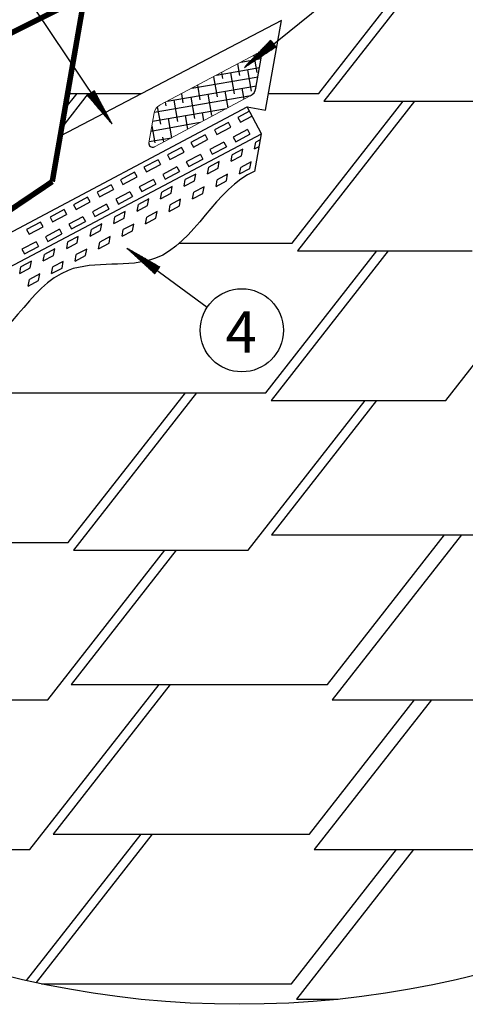
# Model space of a CAD drawing. Units: millimetres. Extents: x -3332883 to 40920555, y -16353787 to 305898.
# Drawn here: x 604320 to 607894, y 177207 to 185113 of the extents above; entities that cross this region are included whole.
import ezdxf

# ---------------------------------------------------------------- set-up
doc = ezdxf.new("R2010")
doc.units = ezdxf.units.MM
for name, color, linetype in [('bitustik', 7, 'Continuous'), ('Shing2', 90, 'Continuous'), ('Steel', 24, 'Continuous')]:
    doc.layers.add(name, color=color, linetype=linetype)
doc.styles.get("Standard").update_dxf_attribs({"font": 'isocpeur.TTF'})
pattern_1 = [(51.539489, (579290.7174, 188839.0604), (-1.08649465, 0.863014925), [])]
pattern_2 = [(136.510348, (598614.7197, 157906.1296), (-0.95493725, -1.00665795), [])]

msp = doc.modelspace()

# ---------------------------------------------------------------- hatches: boundary and pattern name
h = msp.add_hatch()
h.set_pattern_fill('ANSI31', scale=11.100315, angle=6.5394887, style=0)
h.set_pattern_definition(pattern_1)
h.paths.add_polyline_path([(606336.417, 184948.798), (606378.857, 184896.064), (606120.708, 184727.448)])
h = msp.add_hatch()
h.set_pattern_fill('ANSI31', scale=11.100315, angle=6.5394887, style=0)
h.set_pattern_definition(pattern_1)
h.paths.add_polyline_path([(606336.417, 184948.798), (606378.857, 184896.064), (606120.708, 184727.448)])
h = msp.add_hatch()
h.set_pattern_fill('ANSI31', scale=11.100315, angle=91.5103479, style=0)
h.set_pattern_definition(pattern_2)
h.paths.add_polyline_path([(604860.896, 184506.68), (604917.148, 184544.333), (605062.484, 184272.398)])
h = msp.add_hatch()
h.set_pattern_fill('ANSI31', scale=11.100315, angle=91.5103479, style=0)
h.set_pattern_definition(pattern_2)
h.paths.add_polyline_path([(604860.896, 184506.68), (604917.148, 184544.333), (605062.484, 184272.398)])
h = msp.add_hatch()
h.set_pattern_fill('ANSI31', scale=11.100315, angle=-69.1585461, style=0)
h.set_pattern_definition([(335.841454, (602532.1478, 210296.1388), (0.56786851, 1.26601372), [])])
h.paths.add_polyline_path([(605443.615, 183127.639), (605403, 183073.488), (605175.839, 183281.982)])

# ---------------------------------------------------------------- linework, layer by layer
at = {"color": 7}
for p, q in [((605060.598, 184275.869), (604448.242, 185190.168)), ((605060.598, 184275.869), (604448.242, 185190.168)), ((606123.785, 184729.458), (606744.567, 185229.413)), ((606123.785, 184729.458), (606744.567, 185229.413)), ((605178.546, 183279.497), (605823.399, 182803.401))]:
    msp.add_line(p, q, dxfattribs=at)
for centre, radius in [((606082.276, 184908.435), 7701.796), ((606082.276, 184908.435), 7701.796), ((606101.268, 182618.639), 333.689)]:
    msp.add_circle(centre, radius, dxfattribs=at)
at = {"layer": 'bitustik'}
for p, q in [((606094.711, 184772.338), (606257.61, 184800.63)), ((606094.711, 184772.338), (606257.61, 184800.63)), ((606196.834, 184826.584), (606220.796, 184688.613)), ((606196.834, 184826.584), (606220.796, 184688.613)), ((606215.243, 184563.921), (606258.023, 184802.935)), ((606215.243, 184563.921), (606258.023, 184802.935)), ((605897.749, 184667.715), (606244.602, 184727.955)), ((605897.749, 184667.715), (606244.602, 184727.955)), ((605938.961, 184689.607), (605947.381, 184641.127)), ((605938.961, 184689.607), (605947.381, 184641.127)), ((606067.898, 184758.095), (606084.088, 184664.87)), ((606067.898, 184758.095), (606084.088, 184664.87)), ((606146.507, 184710.918), (606176.185, 184540.034)), ((606146.507, 184710.918), (606176.185, 184540.034)), ((605700.786, 184563.092), (606231.595, 184655.28)), ((605700.786, 184563.092), (606231.595, 184655.28)), ((605874.493, 184655.362), (605902.77, 184492.549)), ((605874.493, 184655.362), (605902.77, 184492.549)), ((606009.799, 184687.176), (606039.477, 184516.291)), ((606009.799, 184687.176), (606039.477, 184516.291)), ((605503.823, 184458.469), (606218.588, 184582.606)), ((605503.823, 184458.469), (606218.588, 184582.606)), ((605745.557, 184586.874), (605766.062, 184468.806)), ((605745.557, 184586.874), (605766.062, 184468.806)), ((605965.188, 184538.597), (605988.351, 184405.225)), ((605965.188, 184538.597), (605988.351, 184405.225)), ((606101.895, 184562.339), (606117.288, 184473.713)), ((606101.895, 184562.339), (606117.288, 184473.713)), ((605399.526, 184369.94), (606175.249, 184504.664)), ((605399.526, 184369.94), (606175.249, 184504.664)), ((605555.065, 184467.369), (605584.744, 184296.484)), ((605555.065, 184467.369), (605584.744, 184296.484)), ((605616.621, 184518.385), (605629.355, 184445.063)), ((605616.621, 184518.385), (605629.355, 184445.063)), ((605691.773, 184491.112), (605721.451, 184320.227)), ((605691.773, 184491.112), (605721.451, 184320.227)), ((605828.48, 184514.854), (605858.159, 184343.97)), ((605828.48, 184514.854), (605858.159, 184343.97)), ((605386.381, 184297.242), (605978.74, 184400.119)), ((605386.381, 184297.242), (605978.74, 184400.119)), ((605423.802, 184412.278), (605448.036, 184272.742)), ((605423.802, 184412.278), (605448.036, 184272.742)), ((605487.684, 184449.897), (605492.647, 184421.321)), ((605487.684, 184449.897), (605492.647, 184421.321)), ((605510.454, 184318.79), (605537.074, 184165.515)), ((605510.454, 184318.79), (605537.074, 184165.515)), ((605647.162, 184342.533), (605666.011, 184234.003)), ((605647.162, 184342.533), (605666.011, 184234.003)), ((605783.869, 184366.275), (605794.947, 184302.492)), ((605783.869, 184366.275), (605794.947, 184302.492)), ((605766.25, 184287.249), (605371.886, 184216.181)), ((605766.25, 184287.249), (605371.886, 184216.181)), ((605379.779, 184260.317), (605403.425, 184124.163)), ((605379.779, 184260.317), (605403.425, 184124.163)), ((605357.199, 184134.044), (605536.427, 184165.171)), ((605357.199, 184134.044), (605536.427, 184165.171)), ((605465.843, 184170.211), (605472.606, 184131.271)), ((605465.843, 184170.211), (605472.606, 184131.271))]:
    msp.add_line(p, q, dxfattribs=at)
for centre, radius, start, end in [((606227.435, 184807.78), 30.969, 350.9990617, 116.7566157), ((606227.435, 184807.78), 30.969, 350.9990617, 116.7566157), ((606129.846, 184578.433), 86.621, 296.4439919, 350.3556743), ((606129.846, 184578.433), 86.621, 296.4439919, 350.3556743), ((605386.014, 184120.284), 30.792, 170.7973269, 297.1346728), ((605386.014, 184120.284), 30.792, 170.7973269, 297.1346728)]:
    msp.add_arc(centre, radius, start, end, dxfattribs=at)
at = {"layer": 'Shing2', "lineweight": 30}
for p, q in [((606718.617, 184520.537), (607657.568, 185722.338)), ((604682.604, 184396.503), (604779.51, 184520.537)), ((604704.21, 184520.537), (605297.969, 184520.537)), ((606315.654, 184520.537), (606718.617, 184520.537)), ((606506.674, 183318.735), (607396.938, 184458.221)), ((606760.308, 184458.221), (608161.148, 184458.221)), ((607737.261, 182054.618), (608773.584, 183381.051)), ((605601.071, 183318.735), (606506.674, 183318.735)), ((606294.731, 182116.934), (607184.995, 183256.42)), ((606548.365, 183256.42), (607949.204, 183256.42)), ((603718.993, 182116.934), (606294.731, 182116.934)), ((604709.611, 180915.132), (605648.561, 182116.934)), ((606152.141, 180852.817), (607091.091, 182054.618)), ((606336.421, 182054.618), (607737.261, 182054.618)), ((606339.891, 180977.448), (608395.962, 180977.448)), ((606789.073, 179775.646), (607728.023, 180977.448)), ((602133.873, 180915.132), (604709.611, 180915.132)), ((604545.252, 179651.015), (605484.202, 180852.817)), ((604751.301, 180852.817), (606152.141, 180852.817)), ((604401.087, 178449.214), (605437.41, 179775.646)), ((604733.001, 179775.646), (606789.073, 179775.646)), ((603144.412, 179651.015), (604545.252, 179651.015)), ((606644.908, 178573.845), (607486.486, 179651.015)), ((606827.265, 179651.015), (609538.568, 179651.015)), ((604374.804, 177398.294), (605293.245, 178573.845)), ((604588.836, 178573.845), (606644.908, 178573.845)), ((603000.247, 178449.214), (604401.087, 178449.214)), ((606500.743, 177372.043), (607342.321, 178449.214)), ((606683.1, 178449.214), (608068.295, 178449.214)), ((606683.1, 178449.214), (609394.404, 178449.214)), ((604494.675, 177372.043), (606500.743, 177372.043)), ((606538.936, 177247.412), (606873.733, 177247.412)), ((606538.936, 177247.412), (606873.733, 177247.412))]:
    msp.add_line(p, q, dxfattribs=at)
at = {"layer": 'Shing2'}
for p, q in [((607747.944, 185722.338), (606760.308, 184458.221)), ((604869.886, 184520.537), (604656.673, 184247.636)), ((607487.315, 184458.221), (606548.365, 183256.42)), ((607275.371, 183256.42), (606336.421, 182054.618)), ((605738.938, 182116.934), (604751.301, 180852.817)), ((607181.468, 182054.618), (606339.891, 180977.448)), ((607863.588, 180977.448), (606827.265, 179651.015)), ((607728.023, 180977.448), (607773.211, 180977.448)), ((607773.211, 180977.448), (607818.4, 180977.448)), ((607818.4, 180977.448), (607863.588, 180977.448)), ((605574.579, 180852.817), (604733.001, 179775.646)), ((605527.787, 179775.646), (604588.836, 178573.845)), ((605437.41, 179775.646), (605527.787, 179775.646)), ((607622.051, 179651.015), (606683.1, 178449.214)), ((607622.051, 179651.015), (606683.1, 178449.214)), ((605383.622, 178573.845), (604451.824, 177381.198)), ((605298.928, 178573.845), (605389.305, 178573.845)), ((607477.886, 178449.214), (606538.936, 177247.412)), ((607477.886, 178449.214), (606538.936, 177247.412)), ((605154.763, 177372.043), (605245.14, 177372.043))]:
    msp.add_line(p, q, dxfattribs=at)
at = {"layer": 'Shing2', "color": 7, "linetype": 'Continuous', "lineweight": 0, "ltscale": 10}
for p, q in [((606213.493, 184835.433), (605441.75, 184425.646)), ((606213.493, 184835.433), (605441.75, 184425.646)), ((606196.834, 184826.584), (606202.989, 184791.143)), ((606196.834, 184826.584), (606202.989, 184791.143)), ((606202.989, 184791.143), (606257.511, 184800.612)), ((606202.989, 184791.143), (606257.511, 184800.612)), ((606258.023, 184802.935), (606215.243, 184563.921)), ((606258.023, 184802.935), (606215.243, 184563.921)), ((606168.421, 184500.875), (605400.058, 184092.882)), ((606168.421, 184500.875), (605400.058, 184092.882)), ((605355.619, 184125.209), (605398.369, 184364.279)), ((605355.619, 184125.209), (605398.369, 184364.279))]:
    msp.add_line(p, q, dxfattribs=at)
at = {"layer": 'Shing2', "const_width": 44.352}
for points in [[(604839.97, 185299.91), (601913, 183841.936)], [(604839.97, 185299.91), (601913, 183841.936)], [(604580.905, 183812.669), (604839.97, 185299.91)], [(604580.905, 183812.669), (604839.97, 185299.91)], [(603381.99, 183003.113), (604580.905, 183812.669)]]:
    msp.add_lwpolyline(points, dxfattribs=at)
at = {"layer": 'Shing2', "color": 7, "linetype": 'Continuous', "lineweight": 0, "ltscale": 10}
for centre, radius, start, end in [((606228.521, 184808.215), 29.971, 345.3045989, 349.8525548), ((606228.521, 184808.215), 29.971, 345.3045989, 349.8525548), ((605484.337, 184349.523), 87.225, 116.7108814, 170.2605837), ((605484.337, 184349.523), 87.225, 116.7108814, 170.2605837)]:
    msp.add_arc(centre, radius, start, end, dxfattribs=at)
at = {"layer": 'Steel'}
for p, q in [((606419.476, 185107.419), (604644.138, 184178.389)), ((606419.476, 185107.419), (604644.138, 184178.389)), ((606291.823, 184385.831), (606419.476, 185107.419)), ((606291.823, 184385.831), (606419.476, 185107.419)), ((599511.411, 180889.671), (606144.673, 184411.863)), ((599511.411, 180889.671), (606144.673, 184411.863)), ((606163.128, 184377.106), (606070.105, 184327.711)), ((606163.128, 184377.106), (606070.105, 184327.711)), ((606144.673, 184411.863), (606291.823, 184385.831)), ((606258.504, 184197.487), (606144.673, 184411.863)), ((606144.673, 184411.863), (606291.823, 184385.831)), ((606258.504, 184197.487), (606144.673, 184411.863)), ((606070.105, 184327.711), (606090.109, 184290.037)), ((606070.105, 184327.711), (606090.109, 184290.037)), ((606090.109, 184290.037), (606183.133, 184339.432)), ((606090.109, 184290.037), (606183.133, 184339.432)), ((605994.756, 184287.702), (605881.733, 184227.688)), ((605994.756, 184287.702), (605881.733, 184227.688)), ((605881.733, 184227.688), (605901.738, 184190.014)), ((605881.733, 184227.688), (605901.738, 184190.014)), ((605901.738, 184190.014), (606014.761, 184250.028)), ((605901.738, 184190.014), (606014.761, 184250.028)), ((606014.761, 184250.028), (605994.756, 184287.702)), ((606014.761, 184250.028), (605994.756, 184287.702)), ((606145.858, 184230.526), (606032.835, 184170.512)), ((606145.858, 184230.526), (606032.835, 184170.512)), ((606145.858, 184230.526), (606165.862, 184192.851)), ((606145.858, 184230.526), (606165.862, 184192.851)), ((599640.36, 180687.133), (606258.504, 184197.487)), ((599640.36, 180687.133), (606258.504, 184197.487)), ((605806.385, 184187.679), (605693.362, 184127.665)), ((605806.385, 184187.679), (605693.362, 184127.665)), ((605713.367, 184089.991), (605826.39, 184150.005)), ((605713.367, 184089.991), (605826.39, 184150.005)), ((605806.385, 184187.679), (605826.39, 184150.005)), ((605806.385, 184187.679), (605826.39, 184150.005)), ((606032.835, 184170.512), (606052.839, 184132.838)), ((606032.835, 184170.512), (606052.839, 184132.838)), ((606052.839, 184132.838), (606165.862, 184192.851)), ((606052.839, 184132.838), (606165.862, 184192.851)), ((606204.847, 183894.176), (606258.504, 184197.487)), ((606204.847, 183894.176), (606258.504, 184197.487)), ((606249.805, 184148.311), (606213.37, 184128.965)), ((606249.805, 184148.311), (606213.37, 184128.965)), ((605618.014, 184087.656), (605504.991, 184027.642)), ((605618.014, 184087.656), (605504.991, 184027.642)), ((605638.018, 184049.981), (605618.014, 184087.656)), ((605638.018, 184049.981), (605618.014, 184087.656)), ((605693.362, 184127.665), (605713.367, 184089.991)), ((605693.362, 184127.665), (605713.367, 184089.991)), ((605957.486, 184130.503), (605844.463, 184070.489)), ((605957.486, 184130.503), (605844.463, 184070.489)), ((605844.463, 184070.489), (605864.468, 184032.814)), ((605844.463, 184070.489), (605864.468, 184032.814)), ((605864.468, 184032.814), (605977.491, 184092.828)), ((605864.468, 184032.814), (605977.491, 184092.828)), ((605957.486, 184130.503), (605977.491, 184092.828)), ((605957.486, 184130.503), (605977.491, 184092.828)), ((606108.588, 184073.326), (606024.999, 184028.942)), ((606108.588, 184073.326), (606024.999, 184028.942)), ((606099.158, 184020.023), (606108.588, 184073.326)), ((606099.158, 184020.023), (606108.588, 184073.326)), ((606203.941, 184075.661), (606213.37, 184128.965)), ((606203.941, 184075.661), (606213.37, 184128.965)), ((606203.941, 184075.661), (606240.375, 184095.007)), ((606203.941, 184075.661), (606240.375, 184095.007)), ((605429.642, 183987.632), (605316.619, 183927.619)), ((605429.642, 183987.632), (605316.619, 183927.619)), ((605429.642, 183987.632), (605449.647, 183949.958)), ((605429.642, 183987.632), (605449.647, 183949.958)), ((605504.991, 184027.642), (605524.995, 183989.967)), ((605504.991, 184027.642), (605524.995, 183989.967)), ((605524.995, 183989.967), (605638.018, 184049.981)), ((605524.995, 183989.967), (605638.018, 184049.981)), ((605769.115, 184030.479), (605656.092, 183970.465)), ((605769.115, 184030.479), (605656.092, 183970.465)), ((605676.097, 183932.791), (605789.12, 183992.805)), ((605676.097, 183932.791), (605789.12, 183992.805)), ((605769.115, 184030.479), (605789.12, 183992.805)), ((605769.115, 184030.479), (605789.12, 183992.805)), ((606015.569, 183975.638), (606024.999, 184028.942)), ((606015.569, 183975.638), (606024.999, 184028.942)), ((606015.569, 183975.638), (606099.158, 184020.023)), ((606015.569, 183975.638), (606099.158, 184020.023)), ((605316.619, 183927.619), (605336.624, 183889.944)), ((605316.619, 183927.619), (605336.624, 183889.944)), ((605336.624, 183889.944), (605449.647, 183949.958)), ((605336.624, 183889.944), (605449.647, 183949.958)), ((605580.744, 183930.456), (605467.721, 183870.442)), ((605580.744, 183930.456), (605467.721, 183870.442)), ((605580.744, 183930.456), (605600.748, 183892.782)), ((605580.744, 183930.456), (605600.748, 183892.782)), ((605656.092, 183970.465), (605676.097, 183932.791)), ((605656.092, 183970.465), (605676.097, 183932.791)), ((605827.198, 183875.615), (605836.628, 183928.918)), ((605827.198, 183875.615), (605836.628, 183928.918)), ((605827.198, 183875.615), (605910.787, 183919.999)), ((605827.198, 183875.615), (605910.787, 183919.999)), ((605920.216, 183973.303), (605836.628, 183928.918)), ((605920.216, 183973.303), (605836.628, 183928.918)), ((605910.787, 183919.999), (605920.216, 183973.303)), ((605910.787, 183919.999), (605920.216, 183973.303)), ((606082.926, 183873.994), (606092.356, 183927.298)), ((606082.926, 183873.994), (606092.356, 183927.298)), ((606082.926, 183873.994), (606166.515, 183918.379)), ((606082.926, 183873.994), (606166.515, 183918.379)), ((606175.945, 183971.682), (606092.356, 183927.298)), ((606175.945, 183971.682), (606092.356, 183927.298)), ((606166.515, 183918.379), (606175.945, 183971.682)), ((606166.515, 183918.379), (606175.945, 183971.682)), ((605241.271, 183887.609), (605128.248, 183827.595)), ((605241.271, 183887.609), (605128.248, 183827.595)), ((605128.248, 183827.595), (605148.253, 183789.921)), ((605128.248, 183827.595), (605148.253, 183789.921)), ((605148.253, 183789.921), (605261.276, 183849.935)), ((605148.253, 183789.921), (605261.276, 183849.935)), ((605261.276, 183849.935), (605241.271, 183887.609)), ((605261.276, 183849.935), (605241.271, 183887.609)), ((605392.372, 183830.433), (605279.349, 183770.419)), ((605392.372, 183830.433), (605279.349, 183770.419)), ((605392.372, 183830.433), (605412.377, 183792.759)), ((605392.372, 183830.433), (605412.377, 183792.759)), ((605467.721, 183870.442), (605487.725, 183832.768)), ((605467.721, 183870.442), (605487.725, 183832.768)), ((605487.725, 183832.768), (605600.748, 183892.782)), ((605487.725, 183832.768), (605600.748, 183892.782)), ((605638.827, 183775.592), (605648.256, 183828.895)), ((605638.827, 183775.592), (605648.256, 183828.895)), ((605638.827, 183775.592), (605722.415, 183819.976)), ((605638.827, 183775.592), (605722.415, 183819.976)), ((605731.845, 183873.28), (605648.256, 183828.895)), ((605731.845, 183873.28), (605648.256, 183828.895)), ((605722.415, 183819.976), (605731.845, 183873.28)), ((605722.415, 183819.976), (605731.845, 183873.28)), ((605894.555, 183773.971), (605903.985, 183827.275)), ((605894.555, 183773.971), (605903.985, 183827.275)), ((605987.573, 183871.659), (605903.985, 183827.275)), ((605987.573, 183871.659), (605903.985, 183827.275)), ((605978.143, 183818.356), (605987.573, 183871.659)), ((605978.143, 183818.356), (605987.573, 183871.659)), ((605052.9, 183787.586), (604939.877, 183727.572)), ((605052.9, 183787.586), (604939.877, 183727.572)), ((604959.881, 183689.898), (605072.904, 183749.912)), ((604959.881, 183689.898), (605072.904, 183749.912)), ((605052.9, 183787.586), (605072.904, 183749.912)), ((605052.9, 183787.586), (605072.904, 183749.912)), ((605279.349, 183770.419), (605299.354, 183732.745)), ((605279.349, 183770.419), (605299.354, 183732.745)), ((605299.354, 183732.745), (605412.377, 183792.759)), ((605299.354, 183732.745), (605412.377, 183792.759)), ((605543.474, 183773.257), (605459.885, 183728.872)), ((605543.474, 183773.257), (605459.885, 183728.872)), ((605534.044, 183719.953), (605543.474, 183773.257)), ((605534.044, 183719.953), (605543.474, 183773.257)), ((605799.202, 183771.636), (605715.613, 183727.252)), ((605799.202, 183771.636), (605715.613, 183727.252)), ((605789.772, 183718.333), (605799.202, 183771.636)), ((605789.772, 183718.333), (605799.202, 183771.636)), ((605894.555, 183773.971), (605978.143, 183818.356)), ((605894.555, 183773.971), (605978.143, 183818.356)), ((604864.528, 183687.563), (604751.506, 183627.549)), ((604864.528, 183687.563), (604751.506, 183627.549)), ((604884.533, 183649.889), (604864.528, 183687.563)), ((604884.533, 183649.889), (604864.528, 183687.563)), ((604939.877, 183727.572), (604959.881, 183689.898)), ((604939.877, 183727.572), (604959.881, 183689.898)), ((605204.001, 183730.41), (605090.978, 183670.396)), ((605204.001, 183730.41), (605090.978, 183670.396)), ((605090.978, 183670.396), (605110.983, 183632.722)), ((605090.978, 183670.396), (605110.983, 183632.722)), ((605110.983, 183632.722), (605224.006, 183692.735)), ((605110.983, 183632.722), (605224.006, 183692.735)), ((605204.001, 183730.41), (605224.006, 183692.735)), ((605204.001, 183730.41), (605224.006, 183692.735)), ((605355.102, 183673.233), (605271.514, 183628.849)), ((605355.102, 183673.233), (605271.514, 183628.849)), ((605345.673, 183619.93), (605355.102, 183673.233)), ((605345.673, 183619.93), (605355.102, 183673.233)), ((605450.455, 183675.568), (605459.885, 183728.872)), ((605450.455, 183675.568), (605459.885, 183728.872)), ((605450.455, 183675.568), (605534.044, 183719.953)), ((605450.455, 183675.568), (605534.044, 183719.953)), ((605610.831, 183671.613), (605527.242, 183627.228)), ((605610.831, 183671.613), (605527.242, 183627.228)), ((605601.401, 183618.309), (605610.831, 183671.613)), ((605601.401, 183618.309), (605610.831, 183671.613)), ((605706.184, 183673.948), (605715.613, 183727.252)), ((605706.184, 183673.948), (605715.613, 183727.252)), ((605706.184, 183673.948), (605789.772, 183718.333)), ((605706.184, 183673.948), (605789.772, 183718.333)), ((604676.157, 183587.54), (604563.134, 183527.526)), ((604676.157, 183587.54), (604563.134, 183527.526)), ((604676.157, 183587.54), (604696.162, 183549.865)), ((604676.157, 183587.54), (604696.162, 183549.865)), ((604751.506, 183627.549), (604771.51, 183589.875)), ((604751.506, 183627.549), (604771.51, 183589.875)), ((604771.51, 183589.875), (604884.533, 183649.889)), ((604771.51, 183589.875), (604884.533, 183649.889)), ((605015.63, 183630.387), (604902.607, 183570.373)), ((605015.63, 183630.387), (604902.607, 183570.373)), ((604922.611, 183532.698), (605035.634, 183592.712)), ((604922.611, 183532.698), (605035.634, 183592.712)), ((605015.63, 183630.387), (605035.634, 183592.712)), ((605015.63, 183630.387), (605035.634, 183592.712)), ((605262.084, 183575.545), (605271.514, 183628.849)), ((605262.084, 183575.545), (605271.514, 183628.849)), ((605262.084, 183575.545), (605345.673, 183619.93)), ((605262.084, 183575.545), (605345.673, 183619.93)), ((605517.812, 183573.925), (605527.242, 183627.228)), ((605517.812, 183573.925), (605527.242, 183627.228)), ((605517.812, 183573.925), (605601.401, 183618.309)), ((605517.812, 183573.925), (605601.401, 183618.309)), ((604563.134, 183527.526), (604583.139, 183489.852)), ((604563.134, 183527.526), (604583.139, 183489.852)), ((604583.139, 183489.852), (604696.162, 183549.865)), ((604583.139, 183489.852), (604696.162, 183549.865)), ((604827.258, 183530.363), (604714.235, 183470.349)), ((604827.258, 183530.363), (604714.235, 183470.349)), ((604827.258, 183530.363), (604847.263, 183492.689)), ((604827.258, 183530.363), (604847.263, 183492.689)), ((604902.607, 183570.373), (604922.611, 183532.698)), ((604902.607, 183570.373), (604922.611, 183532.698)), ((605073.713, 183475.522), (605083.143, 183528.826)), ((605073.713, 183475.522), (605083.143, 183528.826)), ((605073.713, 183475.522), (605157.301, 183519.907)), ((605073.713, 183475.522), (605157.301, 183519.907)), ((605166.731, 183573.21), (605083.143, 183528.826)), ((605166.731, 183573.21), (605083.143, 183528.826)), ((605157.301, 183519.907), (605166.731, 183573.21)), ((605157.301, 183519.907), (605166.731, 183573.21)), ((605329.441, 183473.902), (605338.871, 183527.205)), ((605329.441, 183473.902), (605338.871, 183527.205)), ((605329.441, 183473.902), (605413.029, 183518.286)), ((605329.441, 183473.902), (605413.029, 183518.286)), ((605422.459, 183571.59), (605338.871, 183527.205)), ((605422.459, 183571.59), (605338.871, 183527.205)), ((605413.029, 183518.286), (605422.459, 183571.59)), ((605413.029, 183518.286), (605422.459, 183571.59)), ((604487.786, 183487.517), (604374.763, 183427.503)), ((604487.786, 183487.517), (604374.763, 183427.503)), ((604374.763, 183427.503), (604394.767, 183389.828)), ((604374.763, 183427.503), (604394.767, 183389.828)), ((604394.767, 183389.828), (604507.79, 183449.842)), ((604394.767, 183389.828), (604507.79, 183449.842)), ((604507.79, 183449.842), (604487.786, 183487.517)), ((604507.79, 183449.842), (604487.786, 183487.517)), ((604638.887, 183430.34), (604525.864, 183370.326)), ((604638.887, 183430.34), (604525.864, 183370.326)), ((604638.887, 183430.34), (604658.892, 183392.666)), ((604638.887, 183430.34), (604658.892, 183392.666)), ((604714.235, 183470.349), (604734.24, 183432.675)), ((604714.235, 183470.349), (604734.24, 183432.675)), ((604734.24, 183432.675), (604847.263, 183492.689)), ((604734.24, 183432.675), (604847.263, 183492.689)), ((604885.341, 183375.499), (604894.771, 183428.802)), ((604885.341, 183375.499), (604894.771, 183428.802)), ((604978.36, 183473.187), (604894.771, 183428.802)), ((604978.36, 183473.187), (604894.771, 183428.802)), ((604968.93, 183419.883), (604978.36, 183473.187)), ((604968.93, 183419.883), (604978.36, 183473.187)), ((605141.07, 183373.878), (605150.499, 183427.182)), ((605141.07, 183373.878), (605150.499, 183427.182)), ((605234.088, 183471.567), (605150.499, 183427.182)), ((605234.088, 183471.567), (605150.499, 183427.182)), ((605224.658, 183418.263), (605234.088, 183471.567)), ((605224.658, 183418.263), (605234.088, 183471.567)), ((604525.864, 183370.326), (604545.869, 183332.652)), ((604525.864, 183370.326), (604545.869, 183332.652)), ((604545.869, 183332.652), (604658.892, 183392.666)), ((604545.869, 183332.652), (604658.892, 183392.666)), ((604789.988, 183373.164), (604706.4, 183328.779)), ((604789.988, 183373.164), (604706.4, 183328.779)), ((604780.559, 183319.86), (604789.988, 183373.164)), ((604780.559, 183319.86), (604789.988, 183373.164)), ((604885.341, 183375.499), (604968.93, 183419.883)), ((604885.341, 183375.499), (604968.93, 183419.883)), ((605045.717, 183371.543), (604962.128, 183327.159)), ((605045.717, 183371.543), (604962.128, 183327.159)), ((605036.287, 183318.24), (605045.717, 183371.543)), ((605036.287, 183318.24), (605045.717, 183371.543)), ((605141.07, 183373.878), (605224.658, 183418.263)), ((605141.07, 183373.878), (605224.658, 183418.263)), ((604450.516, 183330.317), (604337.493, 183270.303)), ((604450.516, 183330.317), (604337.493, 183270.303)), ((604337.493, 183270.303), (604357.497, 183232.629)), ((604337.493, 183270.303), (604357.497, 183232.629)), ((604357.497, 183232.629), (604470.52, 183292.643)), ((604357.497, 183232.629), (604470.52, 183292.643)), ((604450.516, 183330.317), (604470.52, 183292.643)), ((604450.516, 183330.317), (604470.52, 183292.643)), ((604601.617, 183273.141), (604518.029, 183228.756)), ((604601.617, 183273.141), (604518.029, 183228.756)), ((604592.187, 183219.837), (604601.617, 183273.141)), ((604592.187, 183219.837), (604601.617, 183273.141)), ((604696.97, 183275.476), (604706.4, 183328.779)), ((604696.97, 183275.476), (604706.4, 183328.779)), ((604696.97, 183275.476), (604780.559, 183319.86)), ((604696.97, 183275.476), (604780.559, 183319.86)), ((604857.345, 183271.52), (604773.757, 183227.136)), ((604857.345, 183271.52), (604773.757, 183227.136)), ((604847.915, 183218.217), (604857.345, 183271.52)), ((604847.915, 183218.217), (604857.345, 183271.52)), ((604952.698, 183273.855), (604962.128, 183327.159)), ((604952.698, 183273.855), (604962.128, 183327.159)), ((604952.698, 183273.855), (605036.287, 183318.24)), ((604952.698, 183273.855), (605036.287, 183318.24)), ((604508.599, 183175.452), (604518.029, 183228.756)), ((604508.599, 183175.452), (604518.029, 183228.756)), ((604508.599, 183175.452), (604592.187, 183219.837)), ((604508.599, 183175.452), (604592.187, 183219.837)), ((604764.327, 183173.832), (604773.757, 183227.136)), ((604764.327, 183173.832), (604773.757, 183227.136)), ((604764.327, 183173.832), (604847.915, 183218.217)), ((604764.327, 183173.832), (604847.915, 183218.217)), ((604320.227, 183075.429), (604329.657, 183128.733)), ((604320.227, 183075.429), (604329.657, 183128.733)), ((604320.227, 183075.429), (604403.816, 183119.814)), ((604320.227, 183075.429), (604403.816, 183119.814)), ((604413.246, 183173.117), (604329.657, 183128.733)), ((604413.246, 183173.117), (604329.657, 183128.733)), ((604403.816, 183119.814), (604413.246, 183173.117)), ((604403.816, 183119.814), (604413.246, 183173.117)), ((604575.956, 183073.809), (604585.385, 183127.112)), ((604575.956, 183073.809), (604585.385, 183127.112)), ((604575.956, 183073.809), (604659.544, 183118.193)), ((604575.956, 183073.809), (604659.544, 183118.193)), ((604668.974, 183171.497), (604585.385, 183127.112)), ((604668.974, 183171.497), (604585.385, 183127.112)), ((604659.544, 183118.193), (604668.974, 183171.497)), ((604659.544, 183118.193), (604668.974, 183171.497)), ((604480.603, 183071.474), (604397.014, 183027.089)), ((604480.603, 183071.474), (604397.014, 183027.089)), ((604471.173, 183018.17), (604480.603, 183071.474)), ((604471.173, 183018.17), (604480.603, 183071.474)), ((604387.584, 182973.786), (604397.014, 183027.089)), ((604387.584, 182973.786), (604397.014, 183027.089)), ((604387.584, 182973.786), (604471.173, 183018.17)), ((604387.584, 182973.786), (604471.173, 183018.17))]:
    msp.add_line(p, q, dxfattribs=at)
msp.add_open_spline([(606205.136, 183895.81), (605892.995, 183765.915), (605613.807, 183018.83), (604500.077, 183279.722), (604111.989, 182217.216), (602993.066, 182479.625), (602605.026, 181417.014), (601486.092, 181679.445), (601098.056, 180616.827), (600290.795, 180806.16), (600033.13, 180613.569), (599778.967, 180430.894)], degree=3, knots=[41.8120747, 41.8120747, 41.8120747, 41.8120747, 54.21130476, 62.49253232, 75.04214886, 83.32337642, 95.87299297, 104.15422053, 116.70383707, 124.98506464, 128.23673866, 128.23673866, 128.23673866, 128.23673866], dxfattribs=at)
msp.add_open_spline([(606205.136, 183895.81), (605892.995, 183765.915), (605613.807, 183018.83), (604500.077, 183279.722), (604111.989, 182217.216), (602993.066, 182479.625), (602605.026, 181417.014), (601486.092, 181679.445), (601098.056, 180616.827), (600290.795, 180806.16), (600033.13, 180613.569), (599778.967, 180430.894)], degree=3, knots=[41.8120747, 41.8120747, 41.8120747, 41.8120747, 54.21130476, 62.49253232, 75.04214886, 83.32337642, 95.87299297, 104.15422053, 116.70383707, 124.98506464, 128.23673866, 128.23673866, 128.23673866, 128.23673866], dxfattribs=at)

# ---------------------------------------------------------------- texts
at = {"lineweight": 25}
msp.add_text('4', height=331.331, dxfattribs=at).set_placement((605970.898, 182439.706))

doc.saveas('drawing.dxf')
